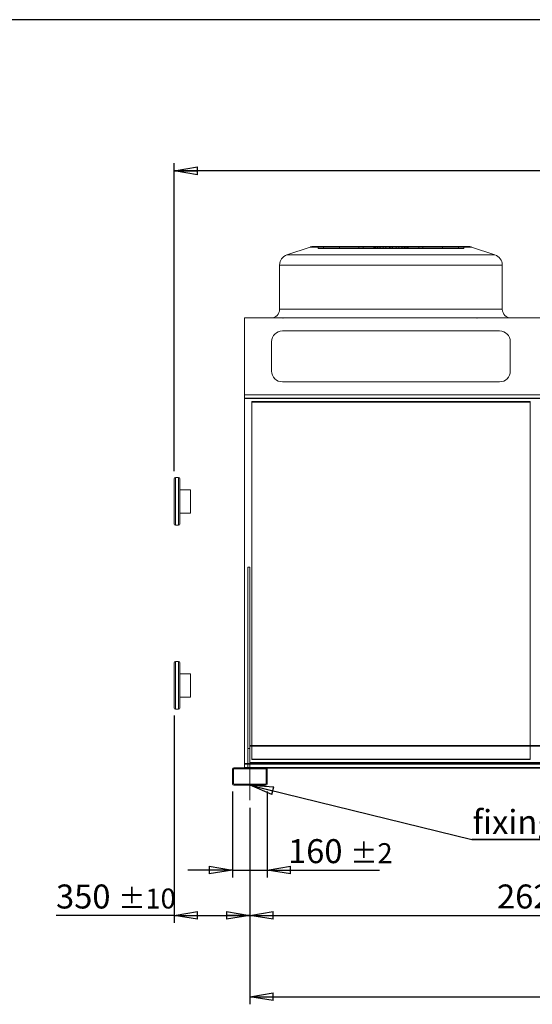
# Model space of a CAD drawing. Units: millimetres. Extents: x 185 to 14476, y 203 to 10181.
# Drawn here: x 3844 to 6219, y 5622 to 10181 of the extents above; entities that cross this region are included whole.
import ezdxf

# ---------------------------------------------------------------- set-up
doc = ezdxf.new("R2010")
doc.units = ezdxf.units.MM
doc.header["$LTSCALE"] = 35
doc.linetypes.add('SLD-Center', pattern=[19.05, 15.24, -1.27, 1.27, -1.27])
doc.linetypes.add('SLD-Solid', pattern=[0])
doc.layers.add('GEOMETRY', color=7, linetype='SLD-Solid')
doc.layers.add('TITLE', color=7, linetype='SLD-Solid')
doc.styles.add('SLDTEXTSTYLE0', font='TXT', dxfattribs={"width": 0.605})
doc.dimstyles.new('SLDDIMSTYLE0', dxfattribs={"dimtxt": 107.869385, "dimasz": 107.869385, "dimexe": 0, "dimexo": 0.0625, "dimgap": 26.967346, "dimtad": 1, "dimdec": 0, "dimrnd": 1e-09, "dimzin": 12, "dimdsep": 46, "dimtxsty": 'SLDTEXTSTYLE0', "dimblk1": 'CLOSED', "dimblk2": 'CLOSED', "dimsah": 1, "dimcen": 0.09, "dimadec": 0, "dimazin": 3, "dimtol": 1, "dimtp": 20, "dimtm": 20, "dimtfac": 1, "dimtdec": 0, "dimtofl": 0, "dimtmove": 0, "dimatfit": 3, "dimldrblk": 'CLOSED', "dimfxl": 1, "dimfrac": 2, "dimtolj": 1, "dimarcsym": 0})
doc.dimstyles.new('SLDDIMSTYLE1', dxfattribs={"dimtxt": 107.869385, "dimasz": 107.869385, "dimexe": 0, "dimexo": 0.0625, "dimgap": 26.967346, "dimtad": 1, "dimdec": 0, "dimrnd": 1e-09, "dimzin": 12, "dimdsep": 46, "dimtxsty": 'SLDTEXTSTYLE0', "dimblk1": 'CLOSED', "dimblk2": 'CLOSED', "dimsah": 1, "dimcen": 0.09, "dimadec": 0, "dimazin": 3, "dimtol": 1, "dimtp": 2, "dimtm": 2, "dimtfac": 1, "dimtdec": 0, "dimtmove": 0, "dimatfit": 0, "dimldrblk": 'CLOSED', "dimfxl": 1, "dimfrac": 2, "dimtolj": 1, "dimarcsym": 0})
doc.dimstyles.new('SLDDIMSTYLE2', dxfattribs={"dimtxt": 107.869385, "dimasz": 107.869385, "dimexe": 0, "dimexo": 0.0625, "dimgap": 26.967346, "dimtad": 1, "dimdec": 0, "dimrnd": 1e-09, "dimzin": 12, "dimdsep": 46, "dimtxsty": 'SLDTEXTSTYLE0', "dimblk1": 'CLOSED', "dimblk2": 'CLOSED', "dimsah": 1, "dimcen": 0.09, "dimadec": 0, "dimazin": 3, "dimtfac": 1, "dimtdec": 0, "dimtofl": 0, "dimtmove": 0, "dimatfit": 3, "dimldrblk": 'CLOSED', "dimfxl": 1, "dimfrac": 2, "dimtolj": 1, "dimtzin": 12, "dimarcsym": 0})
doc.dimstyles.new('SLDDIMSTYLE3', dxfattribs={"dimtxt": 107.869385, "dimasz": 107.869385, "dimexe": 0, "dimexo": 0.0625, "dimgap": 26.967346, "dimtad": 1, "dimdec": 0, "dimrnd": 1e-09, "dimzin": 12, "dimdsep": 46, "dimtxsty": 'SLDTEXTSTYLE0', "dimblk1": 'CLOSED', "dimblk2": 'CLOSED', "dimsah": 1, "dimcen": 0.09, "dimadec": 0, "dimazin": 3, "dimtol": 1, "dimtp": 10, "dimtm": 10, "dimtfac": 1, "dimtdec": 0, "dimtofl": 0, "dimtmove": 0, "dimatfit": 3, "dimldrblk": 'CLOSED', "dimfxl": 1, "dimfrac": 2, "dimtolj": 1, "dimarcsym": 0})
doc.dimstyles.new('SLDDIMSTYLE4', dxfattribs={"dimtxt": 107.869385, "dimasz": 107.869385, "dimexe": 0, "dimexo": 0.0625, "dimgap": 26.967346, "dimtad": 1, "dimdec": 0, "dimrnd": 1e-09, "dimzin": 12, "dimdsep": 46, "dimtxsty": 'SLDTEXTSTYLE0', "dimblk1": 'CLOSED', "dimblk2": 'CLOSED', "dimsah": 1, "dimcen": 0.09, "dimadec": 0, "dimazin": 3, "dimtol": 1, "dimtp": 5, "dimtm": 5, "dimtfac": 1, "dimtdec": 0, "dimtofl": 0, "dimtmove": 0, "dimatfit": 3, "dimldrblk": 'CLOSED', "dimfxl": 1, "dimfrac": 2, "dimtolj": 1, "dimarcsym": 0})
doc.dimstyles.new('SLDDIMSTYLE5', dxfattribs={"dimtxt": 0.18, "dimasz": 107.869385, "dimexe": 0, "dimexo": 0.0625, "dimgap": 0, "dimtad": 0, "dimtih": 1, "dimtoh": 1, "dimdec": 0, "dimrnd": 1e-09, "dimzin": 0, "dimdsep": 46, "dimtxsty": 'Standard', "dimblk1": 'CLOSED', "dimblk2": 'CLOSED', "dimsah": 1, "dimcen": 0.09, "dimadec": 0, "dimazin": 0, "dimtfac": 107.869385, "dimtdec": 0, "dimtofl": 0, "dimtmove": 0, "dimatfit": 3, "dimldrblk": 'CLOSED', "dimfxl": 1, "dimfrac": 2, "dimtolj": 1, "dimtzin": 0, "dimarcsym": 0})

# ---------------------------------------------------------------- blocks, each defined once
blk = doc.blocks.new('_CLOSED')
at = {"color": 0, "linetype": 'ByBlock', "lineweight": -2}
for p, q in [((-1, 0.166667), (0, 0)), ((-1, 0.166667), (-1, -0.166667)), ((0, 0), (-1, -0.166667)), ((0, 0), (-1, 0))]:
    blk.add_line(p, q, dxfattribs=at)
blk = doc.blocks.new('_D')
at = {"layer": 'GEOMETRY', "transparency": 16777216}
for p, q in [((4560.1, 8090.6), (4560.1, 9516.2)), ((10500.1, 8301.6), (10500.1, 9516.2)), ((10500.1, 9481.2), (4560.1, 9481.2))]:
    blk.add_line(p, q, dxfattribs=at)
at = {"layer": 'GEOMETRY', "transparency": 16777216, "xscale": 107.869384765625, "yscale": 107.869384765625, "rotation": 180.0000000000004}
blk.add_blockref('_CLOSED', (4560.1, 9481.2, 54.8), dxfattribs=at)
at = {"layer": 'GEOMETRY', "transparency": 16777216, "xscale": 107.869384765625, "yscale": 107.869384765625}
blk.add_blockref('_CLOSED', (10500.1, 9481.2, 54.8), dxfattribs=at)
at = {"layer": 'GEOMETRY', "transparency": 16777216, "attachment_point": 1, "style": 'SLDTEXTSTYLE0'}
for s, insert, char_height in [('5940', (7242.4, 9624.5), 111.12), ('±20', (7612.8, 9605.8), 92.6)]:
    blk.add_mtext(s, dxfattribs=dict(at, insert=insert, char_height=char_height))
blk = doc.blocks.new('_D_1')
at = {"layer": 'GEOMETRY', "transparency": 16777216}
for p, q in [((4830.1, 6607.6), (4830.1, 6208.2)), ((4990.1, 6607.6), (4990.1, 6208.2)), ((4830.1, 6243.2), (4622.7, 6243.2)), ((4830.1, 6243.2), (4990.1, 6243.2)), ((4990.1, 6243.2), (5511.6, 6243.2))]:
    blk.add_line(p, q, dxfattribs=at)
at = {"layer": 'GEOMETRY', "transparency": 16777216, "xscale": 107.869384765625, "yscale": 107.869384765625}
blk.add_blockref('_CLOSED', (4830.1, 6243.2, 54.8), dxfattribs=at)
at = {"layer": 'GEOMETRY', "transparency": 16777216, "xscale": 107.869384765625, "yscale": 107.869384765625, "rotation": 180.0000000000004}
blk.add_blockref('_CLOSED', (4990.1, 6243.2, 54.8), dxfattribs=at)
at = {"layer": 'GEOMETRY', "transparency": 16777216, "attachment_point": 1, "style": 'SLDTEXTSTYLE0'}
for s, insert, char_height in [('160', (5087.2, 6386.4), 111.12), ('±2', (5375.3, 6367.8), 92.6)]:
    blk.add_mtext(s, dxfattribs=dict(at, insert=insert, char_height=char_height))
blk = doc.blocks.new('_D_2')
at = {"layer": 'GEOMETRY', "transparency": 16777216}
for p, q in [((4910.1, 6531.6), (4910.1, 5998.2)), ((7530.1, 6531.6), (7530.1, 5998.2)), ((4910.1, 6033.2), (7530.1, 6033.2))]:
    blk.add_line(p, q, dxfattribs=at)
at = {"layer": 'GEOMETRY', "transparency": 16777216, "xscale": 107.869384765625, "yscale": 107.869384765625, "rotation": 180.0000000000004}
blk.add_blockref('_CLOSED', (4910.1, 6033.2, 54.8), dxfattribs=at)
at = {"layer": 'GEOMETRY', "transparency": 16777216, "xscale": 107.869384765625, "yscale": 107.869384765625}
blk.add_blockref('_CLOSED', (7530.1, 6033.2, 54.8), dxfattribs=at)
at = {"layer": 'GEOMETRY', "transparency": 16777216, "insert": (6055.5, 6176.4), "char_height": 111.12, "attachment_point": 1, "style": 'SLDTEXTSTYLE0'}
blk.add_mtext('2620', dxfattribs=at)
blk = doc.blocks.new('_D_4')
at = {"layer": 'GEOMETRY', "transparency": 16777216}
for p, q in [((4560.1, 6958.6), (4560.1, 5998.2)), ((4910.1, 6531.6), (4910.1, 5998.2)), ((4560.1, 6033.2), (4012.1, 6033.2)), ((4560.1, 6033.2), (4910.1, 6033.2))]:
    blk.add_line(p, q, dxfattribs=at)
at = {"layer": 'GEOMETRY', "transparency": 16777216, "xscale": 107.869384765625, "yscale": 107.869384765625, "rotation": 180.0000000000004}
blk.add_blockref('_CLOSED', (4560.1, 6033.2, 54.8), dxfattribs=at)
at = {"layer": 'GEOMETRY', "transparency": 16777216, "xscale": 107.869384765625, "yscale": 107.869384765625}
blk.add_blockref('_CLOSED', (4910.1, 6033.2, 54.8), dxfattribs=at)
at = {"layer": 'GEOMETRY', "transparency": 16777216, "attachment_point": 1, "style": 'SLDTEXTSTYLE0'}
for s, insert, char_height in [('350', (4012.1, 6176.4), 111.12), ('±10', (4300.2, 6157.8), 92.6)]:
    blk.add_mtext(s, dxfattribs=dict(at, insert=insert, char_height=char_height))
blk = doc.blocks.new('_D_6')
at = {"layer": 'GEOMETRY', "transparency": 16777216}
for p, q in [((4910.1, 6531.6), (4910.1, 5621.6)), ((10150.1, 6531.6), (10150.1, 5621.6)), ((4910.1, 5656.6), (10150.1, 5656.6))]:
    blk.add_line(p, q, dxfattribs=at)
at = {"layer": 'GEOMETRY', "transparency": 16777216, "xscale": 107.869384765625, "yscale": 107.869384765625, "rotation": 180.0000000000004}
blk.add_blockref('_CLOSED', (4910.1, 5656.6, 54.8), dxfattribs=at)
at = {"layer": 'GEOMETRY', "transparency": 16777216, "xscale": 107.869384765625, "yscale": 107.869384765625}
blk.add_blockref('_CLOSED', (10150.1, 5656.6, 54.8), dxfattribs=at)
at = {"layer": 'GEOMETRY', "transparency": 16777216, "attachment_point": 1, "style": 'SLDTEXTSTYLE0'}
for s, insert, char_height in [('5240', (7276.7, 5799.8), 111.12), ('±5', (7647.1, 5781.2), 92.6)]:
    blk.add_mtext(s, dxfattribs=dict(at, insert=insert, char_height=char_height))
blk = doc.blocks.new('SW_NOTE_2')
at = {"layer": 'GEOMETRY', "color": 0}
for p, q in [((0, 0), (1095.8, 0)), ((1095.8, 0), (0, 0)), ((0, 0), (1095.8, 0)), ((1095.8, 0), (0, 0)), ((0, 0), (1095.8, 0)), ((1095.8, 0), (0, 0))]:
    blk.add_line(p, q, dxfattribs=at)
at = {"layer": 'GEOMETRY', "color": 0, "attachment_point": 1, "style": 'SLDTEXTSTYLE0'}
for s, insert, char_height in [('fixing Hole', (3.2, 137), 111.125), ('%%c', (735.8, 137), 111.12), ('20', (893.2, 137), 111.12)]:
    blk.add_mtext(s, dxfattribs=dict(at, insert=insert, char_height=char_height))

msp = doc.modelspace()

# ---------------------------------------------------------------- linework, layer by layer
at = {"color": 7, "linetype": 'SLD-Solid', "lineweight": 15}
for p, q in [((5190.4, 9128.6), (5082.3, 9092.6)), ((5206.2, 9131.2), (5922, 9131.2)), ((6045.9, 9092.6), (5937.8, 9128.6)), ((5048.1, 9045.2), (5048.1, 8840.2)), ((6080.1, 8840.2), (6080.1, 9045.2)), ((10175.1, 8800.2), (4885.1, 8800.2)), ((4885.1, 8444.1), (4885.1, 8800.2)), ((6067.1, 8740.2), (5061.1, 8740.2)), ((5011.1, 8690.2), (5011.1, 8554.1)), ((6117.1, 8554.1), (6117.1, 8690.2)), ((5061.1, 8504.1), (6067.1, 8504.1)), ((10175.1, 8444.1), (4885.1, 8444.1)), ((4885.1, 8427.6), (4885.1, 8444.1)), ((10175.1, 8427.6), (4885.1, 8427.6)), ((4885.1, 6736.8), (4885.1, 8427.6)), ((6209.1, 8410.6), (4919.1, 8410.6)), ((4919.1, 8410.6), (4919.1, 6818.6)), ((6209.1, 6818.6), (6209.1, 8410.6)), ((4560.1, 7845.6), (4560.1, 8055.6)), ((4580.1, 8060.6), (4565.1, 8060.6)), ((4585.1, 8055.6), (4585.1, 7845.6)), ((4635.1, 8004.6), (4585.1, 8004.6)), ((4635.1, 8004.6), (4635.1, 7896.6)), ((4585.1, 7896.6), (4635.1, 7896.6)), ((4565.1, 7840.6), (4580.1, 7840.6)), ((4900.1, 6716.6), (4900.1, 7646.1)), ((4900.1, 7646.1), (4910.1, 7646.1)), ((4910.1, 6818.6), (4910.1, 7646.1)), ((4580.1, 7208.6), (4565.1, 7208.6)), ((4560.1, 6993.6), (4560.1, 7203.6)), ((4585.1, 7203.6), (4585.1, 6993.6)), ((4635.1, 7152.6), (4585.1, 7152.6)), ((4635.1, 7152.6), (4635.1, 7044.6)), ((4585.1, 7044.6), (4635.1, 7044.6)), ((4565.1, 6988.6), (4580.1, 6988.6)), ((10150.1, 6818.6), (4910.1, 6818.6)), ((4910.1, 6818.6), (4910.1, 6816.6)), ((10150.1, 6816.6), (4910.1, 6816.6)), ((4910.1, 6816.6), (4910.1, 6741.6)), ((4830.1, 6710.6), (4830.1, 6642.6)), ((4835.1, 6710.6), (4835.1, 6642.6)), ((4984.1, 6716.6), (4836.1, 6716.6)), ((4984.1, 6711.6), (4836.1, 6711.6)), ((4900.1, 6736.8), (4885.1, 6736.8)), ((4885.1, 6734), (4885.1, 6736.8)), ((4900.1, 6734), (4885.1, 6734)), ((4885.1, 6718.1), (4885.1, 6734)), ((4900.1, 6718.1), (4885.1, 6718.1)), ((4885.1, 6716.6), (4885.1, 6718.1)), ((4910.1, 6716.6), (4910.1, 6741.6)), ((10150.1, 6741.6), (4910.1, 6741.6)), ((7456.1, 6716.6), (4984.1, 6716.6)), ((4985.1, 6642.6), (4985.1, 6710.6)), ((7451.6, 6714.6), (4988.6, 6714.6)), ((4990.1, 6642.6), (4990.1, 6710.6)), ((4836.1, 6641.6), (4984.1, 6641.6)), ((4836.1, 6636.6), (4984.1, 6636.6))]:
    msp.add_line(p, q, dxfattribs=at)
at = {"color": 7, "linetype": 'SLD-Solid', "lineweight": 0}
for p, q in [((5190.4, 9128.6), (5082.3, 9092.6)), ((5190.4, 9128.6), (5937.8, 9128.6)), ((5937.8, 9128.6), (5190.4, 9128.6)), ((5206.2, 9131.2), (5922, 9131.2)), ((5206.2, 9131.2), (5922, 9131.2)), ((5226.2, 9121.2), (5226.2, 9131.2)), ((5226.2, 9131.2), (5251.9, 9131.2)), ((5487.9, 9131.2), (5226.2, 9131.2)), ((5226.2, 9131.2), (5251.9, 9131.2)), ((5487.9, 9131.2), (5226.2, 9131.2)), ((5226.2, 9121.2), (5251.9, 9121.2)), ((5487.9, 9121.2), (5226.2, 9121.2)), ((5226.2, 9121.2), (5251.9, 9121.2)), ((5487.9, 9121.2), (5226.2, 9121.2)), ((5251.9, 9121.2), (5251.9, 9131.2)), ((5251.9, 9131.2), (5484.4, 9131.2)), ((5251.9, 9131.2), (5503, 9131.2)), ((5325.2, 9131.2), (5251.9, 9131.2)), ((5251.9, 9131.2), (5484.4, 9131.2)), ((5251.9, 9131.2), (5503, 9131.2)), ((5325.2, 9131.2), (5251.9, 9131.2)), ((5251.9, 9121.2), (5484.4, 9121.2)), ((5251.9, 9121.2), (5503, 9121.2)), ((5325.2, 9121.2), (5251.9, 9121.2)), ((5251.9, 9121.2), (5484.4, 9121.2)), ((5251.9, 9121.2), (5503, 9121.2)), ((5325.2, 9121.2), (5251.9, 9121.2)), ((5493, 9131.2), (5324.9, 9131.2)), ((5493, 9131.2), (5324.9, 9131.2)), ((5324.9, 9131.2), (5324.9, 9121.2)), ((5324.9, 9131.2), (5324.9, 9121.2)), ((5493, 9121.2), (5324.9, 9121.2)), ((5493, 9121.2), (5324.9, 9121.2)), ((5325.2, 9131.2), (5434.8, 9131.2)), ((5325.2, 9121.2), (5325.2, 9131.2)), ((5527.4, 9131.2), (5325.2, 9131.2)), ((5325.2, 9131.2), (5434.8, 9131.2)), ((5527.4, 9131.2), (5325.2, 9131.2)), ((5325.2, 9121.2), (5434.8, 9121.2)), ((5527.4, 9121.2), (5325.2, 9121.2)), ((5325.2, 9121.2), (5434.8, 9121.2)), ((5527.4, 9121.2), (5325.2, 9121.2)), ((5512.4, 9131.2), (5415.7, 9131.2)), ((5512.4, 9131.2), (5415.7, 9131.2)), ((5415.7, 9131.2), (5415.7, 9121.2)), ((5415.7, 9131.2), (5415.7, 9121.2)), ((5512.4, 9121.2), (5415.7, 9121.2)), ((5512.4, 9121.2), (5415.7, 9121.2)), ((5434.8, 9121.2), (5434.8, 9131.2)), ((5434.8, 9131.2), (5564.1, 9131.2)), ((5564.1, 9131.2), (5434.8, 9131.2)), ((5434.8, 9131.2), (5564.1, 9131.2)), ((5564.1, 9131.2), (5434.8, 9131.2)), ((5434.8, 9121.2), (5564.1, 9121.2)), ((5564.1, 9121.2), (5434.8, 9121.2)), ((5434.8, 9121.2), (5564.1, 9121.2)), ((5564.1, 9121.2), (5434.8, 9121.2)), ((5487.9, 9131.2), (5484.1, 9131.2)), ((5487.9, 9131.2), (5484.1, 9131.2)), ((5484.1, 9131.2), (5484.1, 9121.2)), ((5484.1, 9131.2), (5484.1, 9121.2)), ((5487.9, 9121.2), (5484.1, 9121.2)), ((5487.9, 9121.2), (5484.1, 9121.2)), ((5484.4, 9121.2), (5484.4, 9131.2)), ((5487.9, 9121.2), (5487.9, 9131.2)), ((5493, 9121.2), (5493, 9131.2)), ((5512.4, 9131.2), (5493, 9131.2)), ((5512.4, 9131.2), (5493, 9131.2)), ((5512.4, 9121.2), (5493, 9121.2)), ((5512.4, 9121.2), (5493, 9121.2)), ((5564.1, 9131.2), (5499.7, 9131.2)), ((5564.1, 9131.2), (5499.7, 9131.2)), ((5499.7, 9131.2), (5499.7, 9121.2)), ((5499.7, 9131.2), (5499.7, 9121.2)), ((5564.1, 9121.2), (5499.7, 9121.2)), ((5564.1, 9121.2), (5499.7, 9121.2)), ((5503, 9131.2), (5527.4, 9131.2)), ((5503, 9121.2), (5503, 9131.2)), ((5503, 9131.2), (5527.4, 9131.2)), ((5503, 9121.2), (5527.4, 9121.2)), ((5503, 9121.2), (5527.4, 9121.2)), ((5512.4, 9121.2), (5512.4, 9131.2)), ((5514.1, 9131.2), (5614.1, 9131.2)), ((5514.1, 9131.2), (5614.1, 9131.2)), ((5514.1, 9131.2), (5514.1, 9121.2)), ((5514.1, 9131.2), (5514.1, 9121.2)), ((5514.1, 9121.2), (5614.1, 9121.2)), ((5514.1, 9121.2), (5614.1, 9121.2)), ((5527.4, 9121.2), (5527.4, 9131.2)), ((5539.7, 9121.2), (5539.7, 9131.2)), ((5570.8, 9131.2), (5539.7, 9131.2)), ((5570.8, 9131.2), (5539.7, 9131.2)), ((5570.8, 9121.2), (5539.7, 9121.2)), ((5570.8, 9121.2), (5539.7, 9121.2)), ((5557.4, 9131.2), (5588.5, 9131.2)), ((5557.4, 9121.2), (5557.4, 9131.2)), ((5557.4, 9131.2), (5588.5, 9131.2)), ((5557.4, 9121.2), (5588.5, 9121.2)), ((5557.4, 9121.2), (5588.5, 9121.2)), ((5564.1, 9131.2), (5693.4, 9131.2)), ((5564.1, 9121.2), (5564.1, 9131.2)), ((5693.4, 9131.2), (5564.1, 9131.2)), ((5564.1, 9131.2), (5628.5, 9131.2)), ((5564.1, 9131.2), (5693.4, 9131.2)), ((5693.4, 9131.2), (5564.1, 9131.2)), ((5564.1, 9131.2), (5628.5, 9131.2)), ((5564.1, 9131.2), (5564.1, 9121.2)), ((5564.1, 9121.2), (5564.1, 9131.2)), ((5564.1, 9131.2), (5564.1, 9121.2)), ((5564.1, 9121.2), (5564.1, 9131.2)), ((5564.1, 9121.2), (5693.4, 9121.2)), ((5693.4, 9121.2), (5564.1, 9121.2)), ((5564.1, 9121.2), (5628.5, 9121.2)), ((5564.1, 9121.2), (5693.4, 9121.2)), ((5693.4, 9121.2), (5564.1, 9121.2)), ((5564.1, 9121.2), (5628.5, 9121.2)), ((5570.8, 9121.2), (5570.8, 9131.2)), ((5588.5, 9121.2), (5588.5, 9131.2)), ((5600.8, 9131.2), (5803, 9131.2)), ((5600.8, 9121.2), (5600.8, 9131.2)), ((5625.2, 9131.2), (5600.8, 9131.2)), ((5600.8, 9131.2), (5803, 9131.2)), ((5625.2, 9131.2), (5600.8, 9131.2)), ((5600.8, 9121.2), (5803, 9121.2)), ((5625.2, 9121.2), (5600.8, 9121.2)), ((5600.8, 9121.2), (5803, 9121.2)), ((5625.2, 9121.2), (5600.8, 9121.2)), ((5614.1, 9121.2), (5614.1, 9131.2)), ((5614.1, 9121.2), (5614.1, 9131.2)), ((5615.8, 9131.2), (5635.2, 9131.2)), ((5615.8, 9121.2), (5615.8, 9131.2)), ((5615.8, 9131.2), (5712.5, 9131.2)), ((5615.8, 9131.2), (5635.2, 9131.2)), ((5615.8, 9131.2), (5712.5, 9131.2)), ((5615.8, 9121.2), (5635.2, 9121.2)), ((5615.8, 9121.2), (5712.5, 9121.2)), ((5615.8, 9121.2), (5635.2, 9121.2)), ((5615.8, 9121.2), (5712.5, 9121.2)), ((5625.2, 9121.2), (5625.2, 9131.2)), ((5876.3, 9131.2), (5625.2, 9131.2)), ((5876.3, 9131.2), (5625.2, 9131.2)), ((5876.3, 9121.2), (5625.2, 9121.2)), ((5876.3, 9121.2), (5625.2, 9121.2)), ((5628.5, 9121.2), (5628.5, 9131.2)), ((5628.5, 9121.2), (5628.5, 9131.2)), ((5635.2, 9121.2), (5635.2, 9131.2)), ((5635.2, 9131.2), (5803.3, 9131.2)), ((5635.2, 9131.2), (5803.3, 9131.2)), ((5635.2, 9121.2), (5803.3, 9121.2)), ((5635.2, 9121.2), (5803.3, 9121.2)), ((5640.3, 9131.2), (5902, 9131.2)), ((5640.3, 9121.2), (5640.3, 9131.2)), ((5640.3, 9131.2), (5644.1, 9131.2)), ((5640.3, 9131.2), (5902, 9131.2)), ((5640.3, 9131.2), (5644.1, 9131.2)), ((5640.3, 9121.2), (5902, 9121.2)), ((5640.3, 9121.2), (5644.1, 9121.2)), ((5640.3, 9121.2), (5902, 9121.2)), ((5640.3, 9121.2), (5644.1, 9121.2)), ((5643.8, 9121.2), (5643.8, 9131.2)), ((5876.3, 9131.2), (5643.8, 9131.2)), ((5876.3, 9131.2), (5643.8, 9131.2)), ((5876.3, 9121.2), (5643.8, 9121.2)), ((5876.3, 9121.2), (5643.8, 9121.2)), ((5644.1, 9121.2), (5644.1, 9131.2)), ((5644.1, 9121.2), (5644.1, 9131.2)), ((5693.4, 9121.2), (5693.4, 9131.2)), ((5803, 9131.2), (5693.4, 9131.2)), ((5803, 9131.2), (5693.4, 9131.2)), ((5803, 9121.2), (5693.4, 9121.2)), ((5803, 9121.2), (5693.4, 9121.2)), ((5712.5, 9121.2), (5712.5, 9131.2)), ((5712.5, 9121.2), (5712.5, 9131.2)), ((5803, 9121.2), (5803, 9131.2)), ((5803, 9131.2), (5876.3, 9131.2)), ((5803, 9131.2), (5876.3, 9131.2)), ((5803, 9121.2), (5876.3, 9121.2)), ((5803, 9121.2), (5876.3, 9121.2)), ((5803.3, 9121.2), (5803.3, 9131.2)), ((5803.3, 9121.2), (5803.3, 9131.2)), ((5876.3, 9121.2), (5876.3, 9131.2)), ((5902, 9131.2), (5876.3, 9131.2)), ((5902, 9131.2), (5876.3, 9131.2)), ((5902, 9121.2), (5876.3, 9121.2)), ((5902, 9121.2), (5876.3, 9121.2)), ((5902, 9121.2), (5902, 9131.2)), ((6045.9, 9092.6), (5937.8, 9128.6)), ((6045.9, 9092.6), (5082.3, 9092.6)), ((5082.3, 9092.6), (6045.9, 9092.6)), ((5048.1, 9045.2), (5048.1, 8840.2)), ((5048.1, 9045.2), (6080.1, 9045.2)), ((6080.1, 9045.2), (5048.1, 9045.2)), ((6080.1, 8840.2), (6080.1, 9045.2)), ((10175.1, 8800.2), (4885.1, 8800.2)), ((4885.1, 8800.2), (4885.1, 8444.1)), ((5008.1, 8800.2), (6120.1, 8800.2)), ((5008.1, 8800.2), (6120.1, 8800.2)), ((6080.1, 8840.2), (5048.1, 8840.2)), ((6080.1, 8840.2), (5048.1, 8840.2)), ((5064.8, 8800.2), (5063.8, 8800.2)), ((5063.8, 8800.2), (5064.8, 8800.2)), ((5063.8, 8800.2), (5063.8, 8799.2)), ((5063.8, 8800.2), (5063.8, 8799.2)), ((5064.8, 8799.2), (5064.8, 8800.2)), ((5064.8, 8799.2), (5064.8, 8800.2)), ((5165.6, 8800.2), (5164.6, 8800.2)), ((5164.6, 8800.2), (5165.6, 8800.2)), ((5164.6, 8800.2), (5164.6, 8799.2)), ((5164.6, 8800.2), (5164.6, 8799.2)), ((5165.6, 8799.2), (5165.6, 8800.2)), ((5165.6, 8799.2), (5165.6, 8800.2)), ((5962.6, 8800.2), (5963.6, 8800.2)), ((5963.6, 8800.2), (5962.6, 8800.2)), ((5962.6, 8800.2), (5962.6, 8799.2)), ((5962.6, 8800.2), (5962.6, 8799.2)), ((5963.6, 8799.2), (5963.6, 8800.2)), ((5963.6, 8799.2), (5963.6, 8800.2)), ((6063.4, 8800.2), (6064.4, 8800.2)), ((6064.4, 8800.2), (6063.4, 8800.2)), ((6063.4, 8800.2), (6063.4, 8799.2)), ((6063.4, 8800.2), (6063.4, 8799.2)), ((6064.4, 8799.2), (6064.4, 8800.2)), ((6064.4, 8799.2), (6064.4, 8800.2)), ((5063.8, 8799.2), (5064.8, 8799.2)), ((5063.8, 8799.2), (5064.8, 8799.2)), ((5164.6, 8799.2), (5165.6, 8799.2)), ((5164.6, 8799.2), (5165.6, 8799.2)), ((5963.6, 8799.2), (5962.6, 8799.2)), ((5963.6, 8799.2), (5962.6, 8799.2)), ((6064.4, 8799.2), (6063.4, 8799.2)), ((6064.4, 8799.2), (6063.4, 8799.2)), ((6067.1, 8740.2), (5061.1, 8740.2)), ((5011.1, 8690.2), (5011.1, 8554.1)), ((6117.1, 8554.1), (6117.1, 8690.2)), ((5061.1, 8504.1), (6067.1, 8504.1)), ((4885.1, 8444.1), (4885.1, 8427.6)), ((10175.1, 8444.1), (4885.1, 8444.1)), ((4885.1, 8428.4), (4885.1, 8427.6)), ((10175.1, 8428.4), (4885.1, 8428.4)), ((4885.1, 8428.4), (4885.1, 6736.8)), ((10175.1, 8428.4), (4885.1, 8428.4)), ((4885.1, 8427.6), (4885.1, 8428.4)), ((10175.1, 8427.6), (4885.1, 8427.6)), ((4919.1, 6756.9), (4919.1, 8413)), ((4919.1, 8413), (4919.1, 8410.7)), ((4919.1, 8413), (6209.1, 8413)), ((4919.1, 8412.9), (4919.1, 8410.6)), ((4919.1, 8412.9), (4919.1, 6756.9)), ((6209.1, 8412.9), (4919.1, 8412.9)), ((4919.1, 6754.6), (4919.1, 8410.7)), ((4919.1, 8410.7), (6209.1, 8410.7)), ((6209.1, 8413), (6209.1, 6756.9)), ((6209.1, 8413), (6209.1, 8410.7)), ((6209.1, 8412.9), (6209.1, 8410.6)), ((6209.1, 6756.9), (6209.1, 8412.9)), ((6209.1, 8410.7), (6209.1, 6754.6)), ((4900.1, 7646.1), (4900.1, 6806.6)), ((4900.1, 7646.1), (4910.1, 7646.1)), ((4900.1, 7646.1), (4900.1, 6716.6)), ((4910.1, 7646.1), (4910.1, 6806.6)), ((4910.1, 7646.1), (4910.1, 6716.6)), ((4900.1, 6806.6), (4910.1, 6806.6)), ((4900.1, 6806.6), (4900.1, 6716.6)), ((10150.1, 6820.6), (4910.1, 6820.6)), ((4910.1, 6820.6), (4910.1, 6714.6)), ((4910.1, 6818.6), (4910.1, 6820.6)), ((4910.1, 6716.6), (4910.1, 6818.6)), ((10150.1, 6818.6), (4910.1, 6818.6)), ((10150.1, 6816.6), (4910.1, 6816.6)), ((4910.1, 6806.6), (4910.1, 6716.6)), ((4919.1, 6818.6), (4919.1, 6754.6)), ((6209.1, 6754.6), (6209.1, 6818.6)), ((4919.1, 6756.9), (6209.1, 6756.9)), ((4919.1, 6756.9), (4919.1, 6754.6)), ((6209.1, 6756.9), (4919.1, 6756.9)), ((4919.1, 6756.9), (4919.1, 6754.6)), ((4919.1, 6754.6), (6209.1, 6754.6)), ((6209.1, 6754.6), (4919.1, 6754.6)), ((6209.1, 6756.9), (6209.1, 6754.6)), ((6209.1, 6756.9), (6209.1, 6754.6)), ((4830.1, 6710.6), (4830.1, 6642.6)), ((4835.1, 6710.6), (4835.1, 6642.6)), ((4984.1, 6716.6), (4836.1, 6716.6)), ((4984.1, 6711.6), (4836.1, 6711.6)), ((10175.1, 6736.8), (4885.1, 6736.8)), ((4885.1, 6736.8), (4885.1, 6734)), ((10175.1, 6734), (4885.1, 6734)), ((4885.1, 6734), (4885.1, 6718.1)), ((10175.1, 6718.1), (4885.1, 6718.1)), ((4885.1, 6718.1), (4885.1, 6716.6)), ((4885.1, 6716.6), (4984.1, 6716.6)), ((10150.1, 6736.8), (4900.1, 6736.8)), ((10150.1, 6734), (4900.1, 6734)), ((4910.1, 6718.6), (4900.1, 6718.6)), ((4900.1, 6718.6), (4900.1, 6716.6)), ((10150.1, 6718.1), (4900.1, 6718.1)), ((4920.1, 6716.6), (4900.1, 6716.6)), ((4920.1, 6716.6), (4900.1, 6716.6)), ((4900.1, 6716.6), (4910.1, 6716.6)), ((4920.1, 6716.6), (4900.1, 6716.6)), ((4920.1, 6716.6), (4900.1, 6716.6)), ((4920.1, 6716.6), (4900.1, 6716.6)), ((4920.1, 6716.6), (4900.1, 6716.6)), ((4900.1, 6716.6), (4900.1, 6711.6)), ((4900.1, 6716.6), (4900.1, 6711.6)), ((4900.1, 6716.6), (4900.1, 6711.6)), ((4900.1, 6716.6), (4900.1, 6711.6)), ((4900.1, 6716.6), (4900.1, 6711.6)), ((4900.1, 6716.6), (4900.1, 6711.6)), ((4920.1, 6711.6), (4900.1, 6711.6)), ((4920.1, 6711.6), (4900.1, 6711.6)), ((4920.1, 6711.6), (4900.1, 6711.6)), ((4920.1, 6711.6), (4900.1, 6711.6)), ((4920.1, 6711.6), (4900.1, 6711.6)), ((4920.1, 6711.6), (4900.1, 6711.6)), ((4910.1, 6718.6), (4910.1, 6741.6)), ((10150.1, 6741.6), (4910.1, 6741.6)), ((4910.1, 6716.6), (4910.1, 6741.6)), ((4910.1, 6714.6), (4910.1, 6741.6)), ((4910.1, 6718.6), (4910.1, 6716.6)), ((10150.1, 6718.6), (4910.1, 6718.6)), ((4984.1, 6716.6), (4910.1, 6716.6)), ((10150.1, 6716.6), (4910.1, 6716.6)), ((4988.6, 6714.6), (4910.1, 6714.6)), ((10150.1, 6714.6), (4910.1, 6714.6)), ((4920.1, 6711.6), (4920.1, 6716.6)), ((4920.1, 6711.6), (4920.1, 6716.6)), ((4920.1, 6711.6), (4920.1, 6716.6)), ((4920.1, 6711.6), (4920.1, 6716.6)), ((4920.1, 6711.6), (4920.1, 6716.6)), ((4920.1, 6711.6), (4920.1, 6716.6)), ((7456.1, 6716.6), (4984.1, 6716.6)), ((4985.1, 6642.6), (4985.1, 6710.6)), ((4990.1, 6642.6), (4990.1, 6710.6)), ((4836.1, 6641.6), (4984.1, 6641.6)), ((4836.1, 6636.6), (4984.1, 6636.6)), ((4900.1, 6641.6), (4920.1, 6641.6)), ((4900.1, 6641.6), (4920.1, 6641.6)), ((4900.1, 6641.6), (4920.1, 6641.6)), ((4900.1, 6641.6), (4920.1, 6641.6)), ((4900.1, 6641.6), (4920.1, 6641.6)), ((4900.1, 6641.6), (4920.1, 6641.6)), ((4900.1, 6641.6), (4900.1, 6636.6)), ((4900.1, 6641.6), (4900.1, 6636.6)), ((4900.1, 6641.6), (4900.1, 6636.6)), ((4900.1, 6641.6), (4900.1, 6636.6)), ((4900.1, 6641.6), (4900.1, 6636.6)), ((4900.1, 6641.6), (4900.1, 6636.6)), ((4920.1, 6636.6), (4900.1, 6636.6)), ((4920.1, 6636.6), (4900.1, 6636.6)), ((4920.1, 6636.6), (4900.1, 6636.6)), ((4900.1, 6636.6), (4920.1, 6636.6)), ((4900.1, 6636.6), (4920.1, 6636.6)), ((4900.1, 6636.6), (4920.1, 6636.6)), ((4920.1, 6636.6), (4920.1, 6641.6)), ((4920.1, 6636.6), (4920.1, 6641.6)), ((4920.1, 6636.6), (4920.1, 6641.6)), ((4920.1, 6636.6), (4920.1, 6641.6)), ((4920.1, 6636.6), (4920.1, 6641.6)), ((4920.1, 6636.6), (4920.1, 6641.6))]:
    msp.add_line(p, q, dxfattribs=at)
at = {"color": 8, "linetype": 'SLD-Solid', "lineweight": 15}
for p, q in [((5937.8, 9128.6), (5190.4, 9128.6)), ((5082.3, 9092.6), (6045.9, 9092.6)), ((6080.1, 9045.2), (5048.1, 9045.2)), ((5048.1, 8840.2), (6080.1, 8840.2)), ((4565.1, 8060.6), (4565.1, 7840.6)), ((4580.1, 7840.6), (4580.1, 8060.6)), ((4565.1, 7208.6), (4565.1, 6988.6)), ((4580.1, 6988.6), (4580.1, 7208.6))]:
    msp.add_line(p, q, dxfattribs=at)
at = {"color": 7, "linetype": 'SLD-Solid', "lineweight": 15}
for centre, radius, start, end in [((5206.2, 9081.2), 50, 90, 108.4349), ((5922, 9081.2), 50, 71.5651, 90), ((5098.1, 9045.2), 50, 108.4349, 180), ((6030.1, 9045.2), 50, 0, 71.5651), ((5008.1, 8840.2), 40, 270, 0), ((6120.1, 8840.2), 40, 180, 270), ((5061.1, 8690.2), 50, 90, 180), ((6067.1, 8690.2), 50, 0, 90), ((5061.1, 8554.1), 50, 180, 270), ((6067.1, 8554.1), 50, 270, 0), ((4565.1, 8055.6), 5, 90, 180), ((4580.1, 8055.6), 5, 0, 90), ((4565.1, 7845.6), 5, 180, 270), ((4580.1, 7845.6), 5, 270, 0), ((4565.1, 7203.6), 5, 90, 180), ((4580.1, 7203.6), 5, 0, 90), ((4565.1, 6993.6), 5, 180, 270), ((4580.1, 6993.6), 5, 270, 0), ((4836.1, 6710.6), 6, 90, 180), ((4836.1, 6710.6), 1, 90, 180), ((4984.1, 6710.6), 6, 0, 90), ((4984.1, 6710.6), 1, 0, 90), ((4836.1, 6642.6), 6, 180, 270), ((4836.1, 6642.6), 1, 180, 270), ((4984.1, 6642.6), 6, 270, 0), ((4984.1, 6642.6), 1, 270, 0)]:
    msp.add_arc(centre, radius, start, end, dxfattribs=at)
at = {"color": 7, "linetype": 'SLD-Solid', "lineweight": 0}
for centre, radius, start, end in [((5206.2, 9081.2), 50, 90, 108.4349), ((5922, 9081.2), 50, 71.5651, 90), ((5098.1, 9045.2), 50, 108.4349, 180), ((6030.1, 9045.2), 50, 0, 71.5651), ((5008.1, 8840.2), 40, 270, 0), ((6120.1, 8840.2), 40, 180, 270), ((5061.1, 8690.2), 50, 90, 180), ((5061.1, 8690.2), 50, 90, 180), ((5061.1, 8690.2), 50, 90, 180), ((6067.1, 8690.2), 50, 0, 90), ((6067.1, 8690.2), 50, 0, 90), ((6067.1, 8690.2), 50, 0, 90), ((5061.1, 8554.1), 50, 180, 270), ((5061.1, 8554.1), 50, 180, 270), ((5061.1, 8554.1), 50, 180, 270), ((6067.1, 8554.1), 50, 270, 0), ((6067.1, 8554.1), 50, 270, 0), ((6067.1, 8554.1), 50, 270, 0), ((4836.1, 6710.6), 6, 90, 180), ((4836.1, 6710.6), 1, 90, 180), ((4984.1, 6710.6), 6, 0, 90), ((4984.1, 6710.6), 1, 0, 90), ((4836.1, 6642.6), 6, 180, 270), ((4836.1, 6642.6), 1, 180, 270), ((4984.1, 6642.6), 6, 270, 0), ((4984.1, 6642.6), 1, 270, 0)]:
    msp.add_arc(centre, radius, start, end, dxfattribs=at)
at = {"layer": 'GEOMETRY', "linetype": 'SLD-Center', "lineweight": 0}
msp.add_line((4910.1, 6566.6), (4910.1, 6711.6), dxfattribs=at)
at = {"layer": 'TITLE', "color": 7, "linetype": 'SLD-Solid'}
msp.add_line((14475.5, 10181.2), (184.6, 10181.2), dxfattribs=at)

# ---------------------------------------------------------------- block references
at = {"layer": 'GEOMETRY'}
msp.add_blockref('SW_NOTE_2', (5938.5, 6384.3), dxfattribs=at)

# ---------------------------------------------------------------- dimensions: what is measured, and where the dimension line sits
for base, p1, p2, dimstyle, picture, middle in [((4560.1, 9481.2), (10500.1, 8266.6), (4560.1, 8055.6), 'SLDDIMSTYLE0', '_D', (7530.1, 9481.2)), ((4910.1, 6033.2), (4560.1, 6993.6), (4910.1, 6566.6), 'SLDDIMSTYLE3', '_D_4', (4258.6, 6033.2)), ((4990.1, 6243.2), (4830.1, 6642.6), (4990.1, 6642.6), 'SLDDIMSTYLE1', '_D_1', (5299.4, 6243.2)), ((7530.1, 6033.2), (4910.1, 6566.6), (7530.1, 6566.6), 'SLDDIMSTYLE2', '_D_2', (6220.1, 6033.2)), ((10150.1, 5656.6), (4910.1, 6566.6), (10150.1, 6566.6), 'SLDDIMSTYLE4', '_D_6', (7530.1, 5656.6))]:
    dim = msp.add_linear_dim(base=base, p1=p1, p2=p2, dimstyle=dimstyle, dxfattribs=at)
    dim.commit()
    dim.dimension.update_dxf_attribs({"geometry": picture, "text_midpoint": middle, "dimtype": 160})

# ---------------------------------------------------------------- leaders
msp.add_leader([(4911.9, 6636.6), (5938.5, 6384.3)], dimstyle='SLDDIMSTYLE5', dxfattribs=at)

doc.saveas('drawing.dxf')
